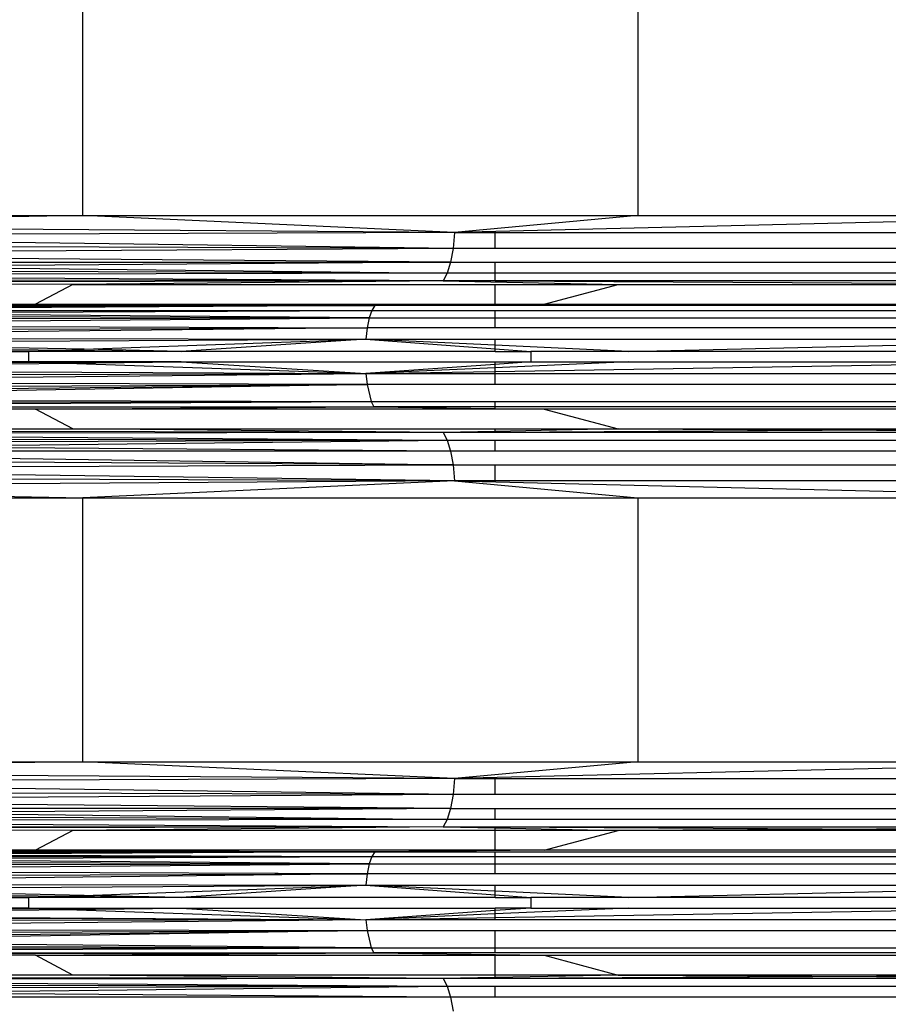
# Model space of a CAD drawing. Units: millimetres. Extents: x 46178 to 55066, y 24450 to 31759.
# Drawn here: x 51087 to 51162, y 27681 to 27766 of the extents above; entities that cross this region are included whole.
import ezdxf

# ---------------------------------------------------------------- set-up
doc = ezdxf.new("R2010")
doc.units = ezdxf.units.MM
doc.layers.add('Strefa bezpieczna', color=8, linetype='Continuous')
doc.dimstyles.get("Standard").update_dxf_attribs({"dimtxt": 180, "dimasz": 200, "dimexe": 0.18, "dimexo": 0.0625, "dimgap": 200, "dimtad": 0, "dimtih": 1, "dimtoh": 1, "dimlfac": 0.001, "dimzin": 0, "dimdsep": 46, "dimtxsty": 'Standard', "dimcen": 0.09, "dimse1": 1, "dimse2": 1, "dimadec": 0, "dimazin": 0, "dimtfac": 1, "dimtdec": 4, "dimtofl": 0, "dimtmove": 0, "dimatfit": 3, "dimfxl": 0, "dimtolj": 1, "dimtzin": 0, "dimarcsym": 0})

# ---------------------------------------------------------------- blocks, each defined once
blk = doc.blocks.new('*D1')
at = {"layer": 'Defpoints', "color": 0}
for p in [(55065.936, 31640.754), (55065.936, 29409.8), (47819.3, 27329.8)]:
    blk.add_point(p, dxfattribs=at)
at = {"layer": 'Strefa bezpieczna', "color": 0, "lineweight": -2}
for p, q in [((48019.3, 31640.754), (50972.618, 31640.754)), ((54865.936, 31640.754), (51912.618, 31640.754))]:
    blk.add_line(p, q, dxfattribs=at)
at = {"layer": 'Strefa bezpieczna', "color": 0}
for points in [[(48019.3, 31674.087), (48019.3, 31607.421), (47819.3, 31640.754)], [(54865.936, 31674.087), (54865.936, 31607.421), (55065.936, 31640.754)]]:
    blk.add_solid(points, dxfattribs=at)
at = {"layer": 'Strefa bezpieczna', "color": 0, "insert": (51442.618, 31640.754), "char_height": 180, "attachment_point": 5}
blk.add_mtext('\\A1;7.25', dxfattribs=at)
blk = doc.blocks.new('*D2')
at = {"layer": 'Defpoints', "color": 0}
for p in [(53565.936, 30962.833), (53565.936, 28909.8), (49315.3, 26826.775)]:
    blk.add_point(p, dxfattribs=at)
at = {"layer": 'Strefa bezpieczna', "color": 0, "lineweight": -2}
for p, q in [((49515.3, 30962.833), (50970.618, 30962.833)), ((53365.936, 30962.833), (51910.618, 30962.833))]:
    blk.add_line(p, q, dxfattribs=at)
at = {"layer": 'Strefa bezpieczna', "color": 0}
for points in [[(49515.3, 30996.166), (49515.3, 30929.499), (49315.3, 30962.833)], [(53365.936, 30996.166), (53365.936, 30929.499), (53565.936, 30962.833)]]:
    blk.add_solid(points, dxfattribs=at)
at = {"layer": 'Strefa bezpieczna', "color": 0, "insert": (51440.618, 30962.833), "char_height": 180, "attachment_point": 5}
blk.add_mtext('\\A1;4.25', dxfattribs=at)

msp = doc.modelspace()

# ---------------------------------------------------------------- linework, layer by layer
for p, q in [((51092.213, 27749.438), (51092.213, 27772.306)), ((51140.277, 27772.306), (51140.277, 27749.438)), ((51085.956, 27749.438), (51092.213, 27749.438)), ((51092.213, 27749.438), (51085.956, 27749.326)), ((51092.213, 27749.438), (51140.277, 27749.438)), ((51124.417, 27747.972), (51092.213, 27749.438)), ((51185.943, 27749.438), (51124.417, 27747.972)), ((51140.277, 27749.438), (51124.417, 27747.972)), ((51140.277, 27749.438), (51185.943, 27749.438)), ((51124.417, 27747.972), (51042.936, 27748.552)), ((51124.417, 27747.972), (51085.956, 27747.837)), ((51124.417, 27747.972), (51124.277, 27746.595)), ((51124.417, 27747.972), (51127.916, 27747.972)), ((51127.916, 27746.595), (51127.916, 27747.972)), ((51127.916, 27747.972), (51167.784, 27747.972)), ((51124.277, 27746.595), (51085.956, 27747.109)), ((51124.277, 27746.595), (51085.956, 27746.719)), ((51124.054, 27745.392), (51042.936, 27746.088)), ((51124.277, 27746.595), (51085.956, 27746.356)), ((51124.277, 27746.595), (51124.054, 27745.392)), ((51127.916, 27746.595), (51124.277, 27746.595)), ((51167.784, 27746.595), (51127.916, 27746.595)), ((51085.956, 27745.392), (51124.054, 27745.392)), ((51124.054, 27745.392), (51085.956, 27745.106)), ((51124.054, 27745.392), (51123.761, 27744.436)), ((51124.054, 27745.392), (51127.916, 27745.392)), ((51127.916, 27744.436), (51127.916, 27745.392)), ((51127.916, 27745.392), (51167.784, 27745.392)), ((51085.956, 27744.883), (51123.761, 27744.436)), ((51123.761, 27744.436), (51085.956, 27744.599)), ((51123.761, 27744.436), (51085.956, 27744.363)), ((51123.761, 27744.436), (51123.416, 27743.786)), ((51127.916, 27744.436), (51123.761, 27744.436)), ((51127.916, 27743.786), (51127.916, 27744.436)), ((51167.784, 27744.436), (51127.916, 27744.436)), ((51123.416, 27743.786), (51085.956, 27744.016)), ((51123.416, 27743.786), (51085.956, 27743.834)), ((51123.416, 27743.786), (51085.956, 27743.71)), ((51091.352, 27743.482), (51085.956, 27743.498)), ((51091.352, 27743.482), (51088.11, 27741.762)), ((51123.416, 27743.786), (51091.352, 27743.482)), ((51091.352, 27743.482), (51127.916, 27743.482)), ((51123.416, 27743.786), (51138.576, 27743.482)), ((51127.916, 27743.786), (51123.416, 27743.786)), ((51127.916, 27743.786), (51183.445, 27743.482)), ((51167.784, 27743.786), (51127.916, 27743.786)), ((51127.916, 27743.482), (51138.576, 27743.482)), ((51127.916, 27741.762), (51127.916, 27743.482)), ((51132.172, 27741.762), (51138.576, 27743.482)), ((51138.576, 27743.482), (51167.784, 27743.482)), ((51117.489, 27741.637), (51047.256, 27741.216)), ((51085.956, 27741.758), (51088.11, 27741.762)), ((51117.489, 27741.637), (51085.956, 27741.69)), ((51085.956, 27741.649), (51117.489, 27741.637)), ((51085.956, 27741.572), (51117.489, 27741.637)), ((51088.11, 27741.762), (51117.489, 27741.637)), ((51088.11, 27741.762), (51127.916, 27741.762)), ((51117.489, 27741.637), (51117.232, 27741.227)), ((51127.916, 27741.726), (51117.489, 27741.637)), ((51127.916, 27741.637), (51117.489, 27741.637)), ((51127.916, 27741.762), (51132.172, 27741.762)), ((51132.172, 27741.762), (51127.916, 27741.726)), ((51127.916, 27741.726), (51127.916, 27741.762)), ((51127.916, 27741.637), (51127.916, 27741.726)), ((51167.784, 27741.637), (51127.916, 27741.637)), ((51132.172, 27741.762), (51167.784, 27741.762)), ((51085.956, 27741.222), (51117.232, 27741.227)), ((51085.956, 27741.076), (51117.232, 27741.227)), ((51117.012, 27740.576), (51085.956, 27740.844)), ((51117.232, 27741.227), (51117.012, 27740.576)), ((51117.232, 27741.227), (51127.916, 27741.227)), ((51127.916, 27740.576), (51127.916, 27741.227)), ((51127.916, 27741.227), (51167.784, 27741.227)), ((51085.956, 27740.699), (51117.012, 27740.576)), ((51085.956, 27740.324), (51117.012, 27740.576)), ((51085.956, 27740.524), (51117.012, 27740.576)), ((51117.012, 27740.576), (51116.842, 27739.726)), ((51117.012, 27740.576), (51127.916, 27740.576)), ((51127.916, 27739.726), (51127.916, 27740.576)), ((51127.916, 27740.576), (51167.784, 27740.576)), ((51116.842, 27739.726), (51042.936, 27738.878)), ((51085.956, 27739.83), (51116.842, 27739.726)), ((51085.956, 27739.609), (51116.842, 27739.726)), ((51116.842, 27739.726), (51116.736, 27738.738)), ((51127.916, 27739.726), (51116.842, 27739.726)), ((51167.784, 27739.726), (51127.916, 27739.726)), ((51085.956, 27738.796), (51116.736, 27738.738)), ((51085.956, 27738.548), (51116.736, 27738.738)), ((51092.33, 27737.851), (51116.736, 27738.738)), ((51116.736, 27738.738), (51100.731, 27737.676)), ((51127.916, 27738.216), (51116.736, 27738.738)), ((51116.736, 27738.738), (51127.916, 27738.738)), ((51116.736, 27738.738), (51127.916, 27737.906)), ((51127.916, 27738.216), (51127.916, 27738.738)), ((51127.916, 27738.738), (51167.784, 27738.738)), ((51139.476, 27737.676), (51127.916, 27738.216)), ((51127.916, 27737.906), (51127.916, 27738.216)), ((51139.476, 27737.676), (51167.784, 27738.329)), ((51092.33, 27737.851), (51085.956, 27737.984)), ((51085.956, 27737.847), (51090.709, 27737.792)), ((51085.956, 27737.708), (51088.245, 27737.703)), ((51085.956, 27737.676), (51087.52, 27737.676)), ((51087.52, 27737.676), (51088.245, 27737.703)), ((51087.52, 27736.755), (51087.52, 27737.676)), ((51100.731, 27737.676), (51087.52, 27737.676)), ((51088.245, 27737.703), (51090.709, 27737.792)), ((51088.245, 27737.703), (51100.731, 27737.676)), ((51090.709, 27737.792), (51092.33, 27737.851)), ((51090.709, 27737.792), (51100.731, 27737.676)), ((51100.731, 27737.676), (51092.33, 27737.851)), ((51127.916, 27737.676), (51100.731, 27737.676)), ((51127.916, 27737.906), (51131.006, 27737.676)), ((51127.916, 27737.676), (51127.916, 27737.906)), ((51127.916, 27737.676), (51131.006, 27737.676)), ((51131.006, 27737.676), (51131.006, 27736.755)), ((51139.476, 27737.676), (51131.006, 27737.676)), ((51167.784, 27737.676), (51139.476, 27737.676)), ((51087.52, 27736.755), (51085.956, 27736.755)), ((51087.52, 27736.755), (51085.956, 27736.724)), ((51085.956, 27736.724), (51088.283, 27736.729)), ((51085.956, 27736.584), (51090.839, 27736.641)), ((51100.731, 27736.755), (51087.52, 27736.755)), ((51087.52, 27736.755), (51088.283, 27736.729)), ((51088.283, 27736.729), (51100.731, 27736.755)), ((51088.283, 27736.729), (51090.839, 27736.641)), ((51090.839, 27736.641), (51100.731, 27736.755)), ((51090.839, 27736.641), (51116.732, 27735.749)), ((51100.731, 27736.755), (51116.732, 27735.749)), ((51100.731, 27736.755), (51127.916, 27736.755)), ((51127.916, 27736.537), (51116.732, 27735.749)), ((51139.476, 27736.755), (51127.916, 27736.244)), ((51131.006, 27736.755), (51127.916, 27736.537)), ((51127.916, 27736.755), (51131.006, 27736.755)), ((51127.916, 27736.537), (51127.916, 27736.755)), ((51127.916, 27735.938), (51167.784, 27736.611)), ((51127.916, 27736.244), (51127.916, 27736.537)), ((51131.006, 27736.755), (51139.476, 27736.755)), ((51139.476, 27736.755), (51167.784, 27736.755)), ((51085.956, 27735.89), (51116.732, 27735.749)), ((51085.956, 27735.43), (51116.732, 27735.749)), ((51085.956, 27735.667), (51116.732, 27735.749)), ((51127.916, 27736.244), (51116.732, 27735.749)), ((51116.732, 27735.749), (51127.916, 27735.938)), ((51116.732, 27735.749), (51116.828, 27734.804)), ((51116.732, 27735.749), (51127.916, 27735.749)), ((51127.916, 27735.938), (51127.916, 27736.244)), ((51127.916, 27735.749), (51127.916, 27735.938)), ((51127.916, 27734.804), (51127.916, 27735.749)), ((51127.916, 27735.749), (51167.784, 27735.749)), ((51042.936, 27734.457), (51116.828, 27734.804)), ((51042.936, 27733.979), (51116.828, 27734.804)), ((51116.828, 27734.804), (51042.936, 27733.562)), ((51116.828, 27734.804), (51085.956, 27734.88)), ((51116.828, 27734.804), (51117.182, 27733.323)), ((51127.916, 27734.804), (51116.828, 27734.804)), ((51167.784, 27734.804), (51127.916, 27734.804)), ((51085.956, 27733.424), (51117.182, 27733.323)), ((51085.956, 27733.166), (51117.182, 27733.323)), ((51085.956, 27733.278), (51117.182, 27733.323)), ((51117.182, 27733.323), (51117.419, 27732.878)), ((51117.182, 27733.323), (51127.916, 27733.323)), ((51127.916, 27732.878), (51127.916, 27733.323)), ((51127.916, 27733.323), (51167.784, 27733.323)), ((51085.956, 27732.908), (51117.419, 27732.878)), ((51085.956, 27732.83), (51117.419, 27732.878)), ((51088.11, 27732.669), (51085.956, 27732.669)), ((51088.11, 27732.669), (51117.419, 27732.878)), ((51091.352, 27730.949), (51088.11, 27732.669)), ((51127.916, 27732.669), (51088.11, 27732.669)), ((51117.419, 27732.878), (51127.916, 27732.729)), ((51127.916, 27732.878), (51117.419, 27732.878)), ((51127.916, 27732.729), (51127.916, 27732.878)), ((51167.784, 27732.878), (51127.916, 27732.878)), ((51127.916, 27732.729), (51132.172, 27732.669)), ((51127.916, 27732.669), (51127.916, 27732.729)), ((51132.172, 27732.669), (51127.916, 27732.669)), ((51132.172, 27732.669), (51138.576, 27730.949)), ((51167.784, 27732.669), (51132.172, 27732.669)), ((51042.936, 27730.542), (51123.761, 27729.995)), ((51085.956, 27730.949), (51091.352, 27730.949)), ((51123.416, 27730.645), (51085.956, 27730.722)), ((51123.416, 27730.645), (51085.956, 27730.597)), ((51123.416, 27730.645), (51091.352, 27730.949)), ((51091.352, 27730.949), (51127.916, 27730.949)), ((51127.916, 27730.735), (51123.416, 27730.645)), ((51123.416, 27730.645), (51123.761, 27729.995)), ((51127.916, 27730.645), (51123.416, 27730.645)), ((51127.916, 27730.735), (51127.916, 27730.949)), ((51127.916, 27730.949), (51138.576, 27730.949)), ((51138.576, 27730.949), (51127.916, 27730.735)), ((51160.975, 27730.835), (51127.916, 27730.645)), ((51127.916, 27730.645), (51127.916, 27730.735)), ((51167.784, 27730.645), (51127.916, 27730.645)), ((51138.576, 27730.949), (51167.784, 27730.949)), ((51138.576, 27730.949), (51160.975, 27730.835)), ((51167.784, 27730.87), (51160.975, 27730.835)), ((51160.975, 27730.835), (51167.784, 27730.801)), ((51085.956, 27730.068), (51123.761, 27729.995)), ((51123.761, 27729.995), (51085.956, 27729.832)), ((51085.956, 27729.548), (51123.761, 27729.995)), ((51123.761, 27729.995), (51124.054, 27729.04)), ((51123.761, 27729.995), (51127.916, 27729.995)), ((51127.916, 27729.04), (51127.916, 27729.995)), ((51127.916, 27729.995), (51167.784, 27729.995)), ((51042.936, 27729.04), (51124.277, 27727.837)), ((51124.054, 27729.04), (51085.956, 27729.325)), ((51124.054, 27729.04), (51085.956, 27729.04)), ((51124.054, 27729.04), (51124.277, 27727.837)), ((51127.916, 27729.04), (51124.054, 27729.04)), ((51167.784, 27729.04), (51127.916, 27729.04)), ((51124.277, 27727.837), (51042.936, 27728.343)), ((51085.956, 27727.712), (51124.277, 27727.837)), ((51124.277, 27727.837), (51124.417, 27726.46)), ((51124.277, 27727.837), (51127.916, 27727.837)), ((51127.916, 27726.46), (51127.916, 27727.837)), ((51127.916, 27727.837), (51167.784, 27727.837)), ((51124.417, 27726.46), (51085.956, 27726.985)), ((51124.417, 27726.46), (51085.956, 27726.595)), ((51124.417, 27726.46), (51085.956, 27726.186)), ((51124.417, 27726.46), (51092.213, 27724.993)), ((51124.417, 27726.46), (51185.943, 27724.993)), ((51124.417, 27726.46), (51140.277, 27724.993)), ((51127.916, 27726.46), (51124.417, 27726.46)), ((51167.784, 27726.46), (51127.916, 27726.46)), ((51042.936, 27725.879), (51092.213, 27724.993)), ((51042.936, 27724.993), (51092.213, 27724.993)), ((51092.213, 27724.993), (51140.277, 27724.993)), ((51092.213, 27702.125), (51092.213, 27724.993)), ((51140.277, 27724.993), (51185.943, 27724.993)), ((51140.277, 27724.993), (51140.277, 27702.125)), ((51085.956, 27702.125), (51092.213, 27702.125)), ((51092.213, 27702.125), (51085.956, 27702.013)), ((51092.213, 27702.125), (51140.277, 27702.125)), ((51124.417, 27700.659), (51092.213, 27702.125)), ((51185.943, 27702.125), (51124.417, 27700.659)), ((51140.277, 27702.125), (51124.417, 27700.659)), ((51140.277, 27702.125), (51185.943, 27702.125)), ((51124.417, 27700.659), (51042.936, 27701.239)), ((51124.417, 27700.659), (51085.956, 27700.524)), ((51124.417, 27700.659), (51124.277, 27699.282)), ((51124.417, 27700.659), (51127.916, 27700.659)), ((51127.916, 27699.282), (51127.916, 27700.659)), ((51127.916, 27700.659), (51167.784, 27700.659)), ((51124.277, 27699.282), (51042.936, 27698.775)), ((51124.277, 27699.282), (51085.956, 27699.796)), ((51124.277, 27699.282), (51085.956, 27699.406)), ((51124.277, 27699.282), (51124.054, 27698.079)), ((51127.916, 27699.282), (51124.277, 27699.282)), ((51167.784, 27699.282), (51127.916, 27699.282)), ((51124.054, 27698.079), (51085.956, 27698.406)), ((51124.054, 27698.079), (51085.956, 27698.079)), ((51124.054, 27698.079), (51085.956, 27697.793)), ((51085.956, 27697.57), (51123.761, 27697.123)), ((51123.761, 27697.123), (51085.956, 27697.286)), ((51124.054, 27698.079), (51123.761, 27697.123)), ((51124.054, 27698.079), (51127.916, 27698.079)), ((51127.916, 27697.123), (51127.916, 27698.079)), ((51127.916, 27698.079), (51167.784, 27698.079)), ((51042.936, 27696.967), (51123.416, 27696.473)), ((51123.761, 27697.123), (51085.956, 27697.05)), ((51085.956, 27696.521), (51123.416, 27696.473)), ((51123.416, 27696.473), (51085.956, 27696.397)), ((51123.416, 27696.473), (51091.352, 27696.169)), ((51123.761, 27697.123), (51123.416, 27696.473)), ((51123.416, 27696.473), (51127.916, 27696.473)), ((51123.416, 27696.473), (51127.916, 27696.383)), ((51127.916, 27697.123), (51123.761, 27697.123)), ((51167.784, 27697.123), (51127.916, 27697.123)), ((51127.916, 27696.383), (51127.916, 27696.473)), ((51127.916, 27696.473), (51167.784, 27696.473)), ((51127.916, 27696.473), (51160.975, 27696.283)), ((51091.352, 27696.169), (51085.956, 27696.185)), ((51091.352, 27696.169), (51088.11, 27694.449)), ((51127.916, 27696.169), (51091.352, 27696.169)), ((51127.916, 27696.383), (51138.576, 27696.169)), ((51127.916, 27696.169), (51127.916, 27696.383)), ((51138.576, 27696.169), (51127.916, 27696.169)), ((51127.916, 27694.449), (51127.916, 27696.169)), ((51132.172, 27694.449), (51138.576, 27696.169)), ((51160.975, 27696.283), (51138.576, 27696.169)), ((51167.784, 27696.169), (51138.576, 27696.169)), ((51167.784, 27696.318), (51160.975, 27696.283)), ((51160.975, 27696.283), (51167.784, 27696.249)), ((51117.489, 27694.324), (51047.256, 27694.442)), ((51088.11, 27694.449), (51085.956, 27694.449)), ((51085.956, 27694.336), (51117.489, 27694.324)), ((51085.956, 27694.259), (51117.489, 27694.324)), ((51117.489, 27694.324), (51085.956, 27694.145)), ((51085.956, 27694.022), (51117.232, 27693.914)), ((51085.956, 27693.909), (51117.232, 27693.914)), ((51085.956, 27693.763), (51117.232, 27693.914)), ((51088.11, 27694.449), (51117.489, 27694.324)), ((51127.916, 27694.449), (51088.11, 27694.449)), ((51117.232, 27693.914), (51117.012, 27693.263)), ((51117.489, 27694.324), (51117.232, 27693.914)), ((51117.232, 27693.914), (51127.916, 27693.914)), ((51132.172, 27694.449), (51117.489, 27694.324)), ((51117.489, 27694.324), (51127.916, 27694.324)), ((51132.172, 27694.449), (51127.916, 27694.449)), ((51127.916, 27693.914), (51127.916, 27694.324)), ((51127.916, 27694.324), (51167.784, 27694.324)), ((51127.916, 27693.263), (51127.916, 27693.914)), ((51127.916, 27693.914), (51167.784, 27693.914)), ((51167.784, 27694.449), (51132.172, 27694.449)), ((51117.012, 27693.263), (51085.956, 27693.531)), ((51085.956, 27693.386), (51117.012, 27693.263)), ((51085.956, 27693.011), (51117.012, 27693.263)), ((51085.956, 27693.211), (51117.012, 27693.263)), ((51117.012, 27693.263), (51116.842, 27692.413)), ((51117.012, 27693.263), (51127.916, 27693.263)), ((51127.916, 27692.413), (51127.916, 27693.263)), ((51127.916, 27693.263), (51167.784, 27693.263)), ((51042.936, 27692.133), (51116.842, 27692.413)), ((51116.842, 27692.413), (51042.936, 27691.565)), ((51116.842, 27692.413), (51085.956, 27692.517)), ((51116.842, 27692.413), (51116.736, 27691.425)), ((51127.916, 27692.413), (51116.842, 27692.413)), ((51167.784, 27692.413), (51127.916, 27692.413)), ((51085.956, 27691.483), (51116.736, 27691.425)), ((51085.956, 27691.235), (51116.736, 27691.425)), ((51092.33, 27690.538), (51116.736, 27691.425)), ((51116.736, 27691.425), (51100.731, 27690.363)), ((51127.916, 27690.903), (51116.736, 27691.425)), ((51116.736, 27691.425), (51127.916, 27691.425)), ((51116.736, 27691.425), (51127.916, 27690.593)), ((51127.916, 27690.903), (51127.916, 27691.425)), ((51127.916, 27691.425), (51167.784, 27691.425)), ((51092.33, 27690.538), (51085.956, 27690.671)), ((51085.956, 27690.534), (51090.709, 27690.479)), ((51088.245, 27690.39), (51090.709, 27690.479)), ((51090.709, 27690.479), (51092.33, 27690.538)), ((51090.709, 27690.479), (51100.731, 27690.363)), ((51100.731, 27690.363), (51092.33, 27690.538)), ((51139.476, 27690.363), (51127.916, 27690.903)), ((51127.916, 27690.593), (51127.916, 27690.903)), ((51127.916, 27690.593), (51131.006, 27690.363)), ((51127.916, 27690.363), (51127.916, 27690.593)), ((51139.476, 27690.363), (51167.784, 27691.016)), ((51085.956, 27690.394), (51088.245, 27690.39)), ((51085.956, 27690.363), (51087.52, 27690.363)), ((51087.52, 27690.363), (51088.245, 27690.39)), ((51087.52, 27689.442), (51087.52, 27690.363)), ((51100.731, 27690.363), (51087.52, 27690.363)), ((51088.245, 27690.39), (51100.731, 27690.363)), ((51127.916, 27690.363), (51100.731, 27690.363)), ((51127.916, 27690.363), (51131.006, 27690.363)), ((51131.006, 27690.363), (51131.006, 27689.442)), ((51139.476, 27690.363), (51131.006, 27690.363)), ((51167.784, 27690.363), (51139.476, 27690.363)), ((51047.256, 27688.824), (51116.732, 27688.436)), ((51087.52, 27689.442), (51085.956, 27689.442)), ((51085.956, 27689.411), (51088.283, 27689.416)), ((51085.956, 27689.271), (51090.839, 27689.328)), ((51087.52, 27689.442), (51100.731, 27689.442)), ((51087.52, 27689.442), (51088.283, 27689.416)), ((51088.283, 27689.416), (51100.731, 27689.442)), ((51088.283, 27689.416), (51090.839, 27689.328)), ((51090.839, 27689.328), (51100.731, 27689.442)), ((51090.839, 27689.328), (51116.732, 27688.436)), ((51100.731, 27689.442), (51116.732, 27688.436)), ((51100.731, 27689.442), (51127.916, 27689.442)), ((51127.916, 27689.224), (51116.732, 27688.436)), ((51127.916, 27688.931), (51116.732, 27688.436)), ((51139.476, 27689.442), (51127.916, 27688.931)), ((51131.006, 27689.442), (51127.916, 27689.224)), ((51131.006, 27689.442), (51127.916, 27689.442)), ((51127.916, 27689.224), (51127.916, 27689.442)), ((51127.916, 27688.625), (51167.784, 27689.298)), ((51127.916, 27688.931), (51127.916, 27689.224)), ((51127.916, 27688.625), (51127.916, 27688.931)), ((51131.006, 27689.442), (51139.476, 27689.442)), ((51139.476, 27689.442), (51167.784, 27689.442)), ((51116.732, 27688.436), (51042.936, 27687.672)), ((51085.956, 27688.577), (51116.732, 27688.436)), ((51116.732, 27688.436), (51085.956, 27688.354)), ((51116.732, 27688.436), (51127.916, 27688.625)), ((51116.732, 27688.436), (51116.828, 27687.491)), ((51127.916, 27688.436), (51116.732, 27688.436)), ((51127.916, 27688.436), (51127.916, 27688.625)), ((51167.784, 27688.436), (51127.916, 27688.436)), ((51085.956, 27687.567), (51116.828, 27687.491)), ((51085.956, 27687.146), (51116.828, 27687.491)), ((51085.956, 27687.346), (51116.828, 27687.491)), ((51116.828, 27687.491), (51085.956, 27686.972)), ((51116.828, 27687.491), (51117.182, 27686.01)), ((51116.828, 27687.491), (51127.916, 27687.491)), ((51127.916, 27686.01), (51127.916, 27687.491)), ((51127.916, 27687.491), (51167.784, 27687.491)), ((51117.182, 27686.01), (51085.956, 27686.286)), ((51085.956, 27686.111), (51117.182, 27686.01)), ((51085.956, 27685.853), (51117.182, 27686.01)), ((51085.956, 27685.965), (51117.182, 27686.01)), ((51085.956, 27685.595), (51117.419, 27685.565)), ((51085.956, 27685.517), (51117.419, 27685.565)), ((51088.11, 27685.356), (51085.956, 27685.361)), ((51088.11, 27685.356), (51117.419, 27685.565)), ((51091.352, 27683.636), (51088.11, 27685.356)), ((51088.11, 27685.356), (51127.916, 27685.356)), ((51117.182, 27686.01), (51117.419, 27685.565)), ((51117.182, 27686.01), (51127.916, 27686.01)), ((51117.419, 27685.565), (51132.172, 27685.356)), ((51127.916, 27685.565), (51117.419, 27685.565)), ((51127.916, 27685.565), (51127.916, 27686.01)), ((51127.916, 27686.01), (51167.784, 27686.01)), ((51167.784, 27685.565), (51127.916, 27685.565)), ((51127.916, 27685.356), (51132.172, 27685.356)), ((51127.916, 27683.636), (51127.916, 27685.356)), ((51132.172, 27685.356), (51138.576, 27683.636)), ((51132.172, 27685.356), (51167.784, 27685.356)), ((51091.352, 27683.636), (51085.956, 27683.636)), ((51123.416, 27683.332), (51091.352, 27683.636)), ((51127.916, 27683.636), (51091.352, 27683.636)), ((51138.576, 27683.636), (51127.916, 27683.636)), ((51138.576, 27683.636), (51127.916, 27683.422)), ((51127.916, 27683.422), (51127.916, 27683.636)), ((51167.784, 27683.636), (51138.576, 27683.636)), ((51138.576, 27683.636), (51160.975, 27683.522)), ((51042.936, 27683.229), (51123.761, 27682.682)), ((51123.416, 27683.332), (51085.956, 27683.409)), ((51123.416, 27683.332), (51085.956, 27683.284)), ((51085.956, 27682.755), (51123.761, 27682.682)), ((51127.916, 27683.422), (51123.416, 27683.332)), ((51123.416, 27683.332), (51123.761, 27682.682)), ((51127.916, 27683.332), (51123.416, 27683.332)), ((51160.975, 27683.522), (51127.916, 27683.332)), ((51127.916, 27683.332), (51127.916, 27683.422)), ((51167.784, 27683.332), (51127.916, 27683.332)), ((51167.784, 27683.557), (51160.975, 27683.522)), ((51160.975, 27683.522), (51167.784, 27683.488)), ((51123.761, 27682.682), (51085.956, 27682.519)), ((51085.956, 27682.235), (51123.761, 27682.682)), ((51124.054, 27681.727), (51085.956, 27682.012)), ((51123.761, 27682.682), (51124.054, 27681.727)), ((51123.761, 27682.682), (51127.916, 27682.682)), ((51127.916, 27681.727), (51127.916, 27682.682)), ((51127.916, 27682.682), (51167.784, 27682.682)), ((51124.054, 27681.727), (51085.956, 27681.727)), ((51124.054, 27681.727), (51124.277, 27680.524)), ((51127.916, 27681.727), (51124.054, 27681.727)), ((51167.784, 27681.727), (51127.916, 27681.727))]:
    msp.add_line(p, q)

# ---------------------------------------------------------------- dimensions: what is measured, and where the dimension line sits
at = {"layer": 'Strefa bezpieczna'}
dim = msp.add_linear_dim(base=(55065.936, 31640.754), p1=(47819.3, 27329.8), p2=(55065.936, 29409.8), dimstyle='Standard', dxfattribs=at)
dim.commit()
dim.dimension.update_dxf_attribs({"geometry": '*D1', "text_midpoint": (51442.618, 31640.754), "dimtype": 160})
dim = msp.add_linear_dim(base=(53565.936, 30962.833), p1=(49315.3, 26826.775), p2=(53565.936, 28909.8), dimstyle='Standard', dxfattribs=at)
dim.commit()
dim.dimension.update_dxf_attribs({"geometry": '*D2', "text_midpoint": (51440.618, 30962.833)})

doc.saveas('drawing.dxf')
